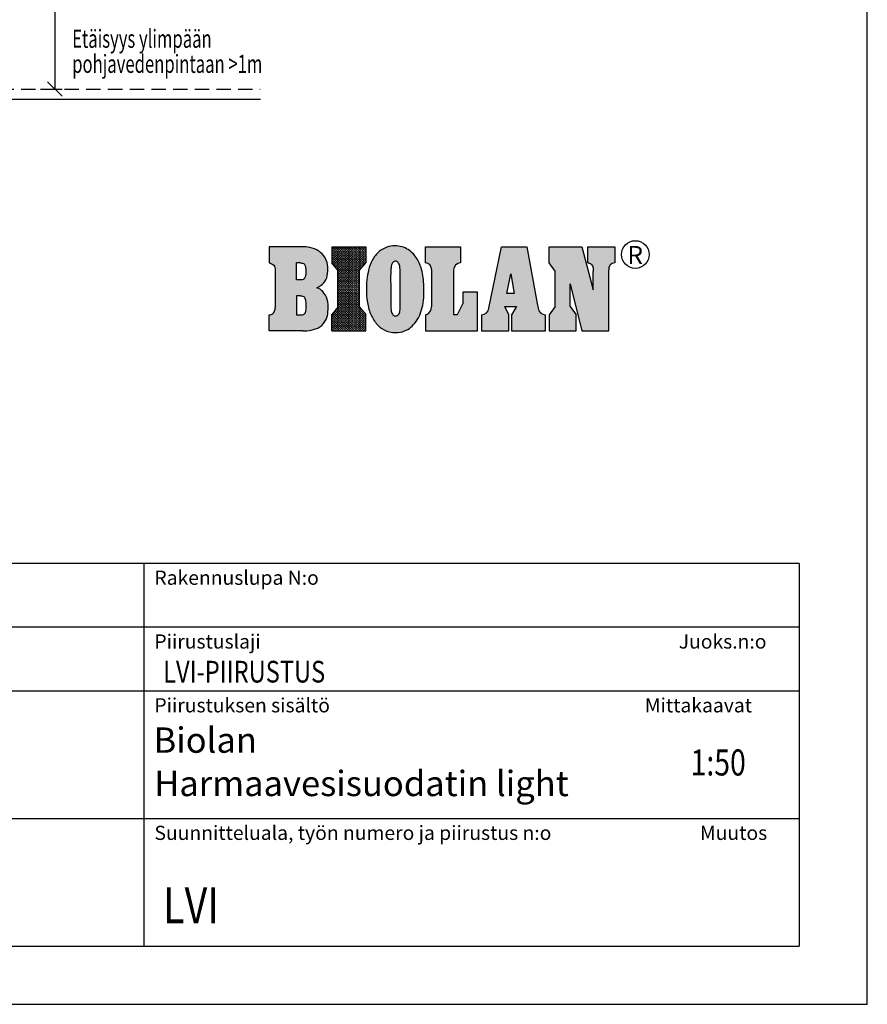
# Model space of a CAD drawing. Extents: x -3200 to 17800, y -1956 to 12894.
# Drawn here: x 11938 to 17800, y -1956 to 4852 of the extents above; entities that cross this region are included whole.
import ezdxf
from ezdxf.enums import TextEntityAlignment as Align

# ---------------------------------------------------------------- set-up
doc = ezdxf.new("R2010")
doc.units = 0
doc.header["$LTSCALE"] = 50
doc.linetypes.add('DASHED', pattern=[0.75, 0.5, -0.25])
doc.linetypes.add('HIDDENX2', pattern=[19.05, 12.7, -6.35])
doc.layers.get('0').update_dxf_attribs({"linetype": 'CONTINUOUS'})
doc.layers.get('DEFPOINTS').update_dxf_attribs({"linetype": 'CONTINUOUS'})
for name, color, linetype in [('A0N050', 7, 'CONTINUOUS'), ('BIOLAN', 1, 'CONTINUOUS'), ('MITAT', 6, 'CONTINUOUS'), ('POHJAVESI', 5, 'HIDDENX2')]:
    doc.layers.add(name, color=color, linetype=linetype)
doc.styles.add('ROMANS', font='ROMANS.SHX')
doc.styles.add('S', font='istorak', dxfattribs={"width": 0.8})
doc.styles.add('TEXTSTYLE_3', font='arial.ttf')
doc.dimstyles.get("Standard").update_dxf_attribs({"dimtxt": 0.18, "dimasz": 0.18, "dimexe": 0.18, "dimexo": 0.0625, "dimgap": 0.09, "dimtad": 0, "dimtih": 1, "dimtoh": 1, "dimdec": 4, "dimzin": 0, "dimtxsty": 'STANDARD', "dimcen": 0.09, "dimazin": 3, "dimtfac": 1, "dimtdec": 4, "dimtofl": 0, "dimtmove": 0, "dimatfit": 3, "dimtolj": 1, "dimtzin": 0})
pattern_1 = [(0, (-5949.57, 1785.4016), (6.35, 6.35), [3.175, -9.525]), (90, (-5947.9826, 1783.814), (-6.35, 6.35), [3.175, -9.525])]

# ---------------------------------------------------------------- blocks, each defined once
blk = doc.blocks.new('A$C7C463AB3')
at = {"layer": 'BIOLAN'}
h = blk.add_hatch(dxfattribs=at)
h.set_pattern_fill('CROSS', color=1, style=0)
h.set_pattern_definition(pattern_1)
edge = h.paths.add_edge_path()
edge.add_spline(control_points=[(330.7, 310), (341.2, 314.7), (365.1, 328.7), (399.1, 365.3), (408.1, 423.7), (405.6, 488), (374.7, 541.7), (324.9, 578.1), (271.6, 591.8), (233.4, 593.9), (217.5, 593.9)], knot_values=[0, 0, 0, 0, 34.328815, 82.728633, 144.000949, 205.077723, 274.061008, 320.403832, 387.281256, 435.191264, 435.191264, 435.191264, 435.191264], degree=3, periodic=0)
edge.add_line((217.5, 593.9), (0, 593.9))
edge.add_line((0, 593.9), (0, 482.1))
edge.add_spline(control_points=[(0, 482.1), (11.8, 480), (36, 469.9), (41.9, 444.5), (41.9, 433.2)], knot_values=[0, 0, 0, 0, 35.922616, 69.77514, 69.77514, 69.77514, 69.77514], degree=3, periodic=0)
edge.add_line((41.9, 433.2), (42, 173.1))
edge.add_spline(control_points=[(42, 173.1), (42, 158.1), (33.9, 130.1), (8.9, 123.4), (0, 122.4)], knot_values=[0, 0, 0, 0, 44.983715, 71.69586, 71.69586, 71.69586, 71.69586], degree=3, periodic=0)
edge.add_line((0, 122.4), (0, 11.4))
edge.add_line((0, 11.4), (232.2, 11.4))
edge.add_spline(control_points=[(232.2, 11.4), (251.8, 11.4), (292.5, 14.8), (354, 35.3), (397.4, 85.1), (409, 148.5), (411, 212.2), (386.8, 271.8), (352.9, 300.5), (334.2, 308.5), (330.7, 310)], knot_values=[0, 0, 0, 0, 58.914457, 122.020271, 189.962514, 244.557706, 312.276967, 379.624251, 429.290353, 440.662634, 440.662634, 440.662634, 440.662634], degree=3, periodic=0)
edge = h.paths.add_edge_path(flags=16)
edge.add_spline(control_points=[(217.3, 254.1), (221.9, 254.1), (230.4, 252.9), (242.2, 248), (248.9, 237.2), (251.7, 223.8), (253.7, 207.4), (254.2, 186.7), (253.7, 165.2), (251.4, 146.4), (247.6, 132.8), (239.5, 124.6), (228.8, 120.4), (220.7, 119.8), (216.3, 119.8)], knot_values=[0, 0, 0, 0, 13.69945, 25.778144, 36.802746, 50.067557, 66.573461, 86.590792, 112.068124, 130.941531, 143.565108, 153.37297, 164.231006, 177.440213, 177.440213, 177.440213, 177.440213], degree=3, periodic=0)
edge.add_line((216.3, 119.8), (190.2, 119.8))
edge.add_line((190.2, 119.8), (190.2, 254.1))
edge.add_line((190.2, 254.1), (217.3, 254.1))
edge = h.paths.add_edge_path(flags=16)
edge.add_line((223.3, 365.1), (190.2, 365.1))
edge.add_line((190.2, 365.1), (190.2, 481.2))
edge.add_line((190.2, 481.2), (217.3, 481.2))
edge.add_spline(control_points=[(217.3, 481.2), (222, 481.2), (230.4, 480.5), (245.4, 474.6), (251.4, 458.1), (253.6, 440.2), (254.3, 421.9), (253.5, 403.2), (250.1, 386.7), (244.1, 374.3), (234.7, 366.4), (227.1, 365.1), (223.3, 365.1)], knot_values=[0, 0, 0, 0, 14.054296, 25.178057, 46.375405, 61.454365, 80.202772, 100.925633, 117.439183, 130.4794, 141.511126, 152.823327, 152.823327, 152.823327, 152.823327], degree=3, periodic=0)
h = blk.add_hatch(dxfattribs=at)
h.set_pattern_fill('CROSS', color=1, style=0)
h.set_pattern_definition(pattern_1)
h.paths.add_polyline_path([(475.2, 176.4), (433.5, 124.9), (433.5, 11.4), (667.7, 11.4), (667.7, 124.9), (625.9, 176.4), (625.9, 430.6), (667.7, 482.1), (667.7, 593.9), (433.5, 593.9), (433.5, 482.1), (475.2, 430.6)])
h = blk.add_hatch(dxfattribs=at)
h.set_pattern_fill('CROSS', color=1, style=0)
h.set_pattern_definition(pattern_1)
edge = h.paths.add_edge_path()
edge.add_spline(control_points=[(874.1, 0), (846.8, 0.1), (794.9, 11.1), (736.1, 62.9), (696.6, 133.1), (675.6, 212.1), (671, 292), (674.5, 363.5), (686.9, 434.7), (709.4, 504.4), (754.9, 559.9), (811.3, 593.2), (866.9, 602.6), (918.2, 595.8), (961.8, 575.7), (1003, 541.8), (1034.6, 493.6), (1056.4, 437.4), (1066.6, 379.5), (1070.9, 319.8), (1071.1, 255.7), (1064.2, 190.7), (1047.1, 128.5), (1019.4, 76.3), (982.5, 35.3), (933.8, 6.2), (895.3, 0), (874.1, 0)], knot_values=[0, 0, 0, 0, 81.730472, 151.438794, 228.585116, 320.576092, 393.902707, 468.043748, 534.857762, 610.672776, 684.798526, 744.704342, 803.363366, 850.621978, 897.820461, 945.611464, 1008.887953, 1068.185635, 1125.514331, 1184.645302, 1247.424674, 1317.846329, 1380.01558, 1439.781189, 1493.589357, 1543.373902, 1607.147262, 1607.147262, 1607.147262, 1607.147262], degree=3, periodic=0)
edge = h.paths.add_edge_path(flags=16)
edge.add_spline(control_points=[(874.1, 114.6), (870.6, 114.6), (863.5, 115.9), (854.7, 123.3), (848.3, 134.9), (844, 150.6), (841.2, 169.7), (841.9, 202.9), (840.7, 255.2), (841.3, 318.3), (839.7, 377.9), (840.8, 420.8), (842.8, 449.1), (844.9, 464.6), (848, 473.6), (852.3, 481.7), (858, 488.4), (865.6, 492.5), (874.6, 493.8), (884.4, 491.9), (893.1, 484.5), (899.3, 473), (905.7, 450.4), (906.2, 405.8), (906.5, 354.4), (906.5, 275), (907.4, 214.1), (906.1, 160.4), (903.6, 144.1), (899.3, 131.2), (892.9, 121.5), (884.2, 115.6), (877.4, 114.5), (874.1, 114.6)], knot_values=[0, 0, 0, 0, 10.32019, 20.837898, 33.436716, 49.279588, 69.735733, 91.045473, 148.838148, 226.616096, 280.197304, 327.62698, 355.410263, 365.197954, 374.579187, 383.797526, 392.464514, 400.59642, 409.192771, 419.291787, 429.68095, 442.227727, 458.057452, 499.728287, 574.821609, 612.89111, 737.783792, 757.489495, 773.828621, 787.152794, 798.113437, 807.85328, 817.946438, 817.946438, 817.946438, 817.946438], degree=3, periodic=0)
h = blk.add_hatch(dxfattribs=at)
h.set_pattern_fill('CROSS', color=1, style=0)
h.set_pattern_definition(pattern_1)
h.paths.add_polyline_path([(1123.6, 178.2, -0.332318), (1081.8, 122.3), (1081.8, 11.4), (1441.6, 11.4), (1441.6, 280.5), (1339.4, 280.5), (1339.4, 198.4), (1303.1, 124), (1275.7, 124), (1275.7, 432.3, -0.397559), (1322.8, 482.2), (1322.8, 593.8), (1081.8, 593.8), (1081.8, 482.1, -0.389865), (1123.6, 436.7)])
h = blk.add_hatch(dxfattribs=at)
h.set_pattern_fill('CROSS', color=1, style=0)
h.set_pattern_definition(pattern_1)
h.paths.add_polyline_path([(1782.8, 593.9), (1607.3, 593.9), (1520.1, 168.6, -0.325627), (1469.3, 122.3), (1469.3, 122.3), (1469.3, 11.4), (1657.5, 11.3), (1657.4, 122.5), (1627.3, 181), (1709.5, 181), (1675.5, 122.3), (1675.5, 11.4), (1911.3, 11.4), (1911.3, 122.3, -0.340071), (1859.4, 169.4), (1853.5, 201.7)])
h.paths.add_polyline_path([(1694.7, 269.3), (1644.8, 269.3), (1671.9, 406)], flags=16)
h = blk.add_hatch(dxfattribs=at)
h.set_pattern_fill('CROSS', color=1, style=0)
h.set_pattern_definition(pattern_1)
edge = h.paths.add_edge_path()
edge.add_line((2163.3, 11.4), (2349.7, 11.4))
edge.add_line((2349.7, 11.4), (2348.4, 433.2))
edge.add_spline(control_points=[(2348.4, 433.2), (2348.4, 439.6), (2348.6, 457.6), (2366.7, 478.6), (2384.3, 481.5), (2390.5, 482.1)], knot_values=[0, 0, 0, 0, 19.140845, 52.999627, 71.613958, 71.613958, 71.613958, 71.613958], degree=3, periodic=0)
edge.add_line((2390.5, 482.1), (2390.5, 593.9))
edge.add_line((2390.5, 593.9), (2204.2, 593.9))
edge.add_line((2204.2, 593.9), (2204.2, 482.1))
edge.add_spline(control_points=[(2204.2, 482.1), (2206.5, 482), (2215, 480.5), (2226.6, 474), (2237, 461.9), (2241.5, 444.1), (2241.8, 430.3), (2241.8, 421.7)], knot_values=[0, 0, 0, 0, 6.879773, 25.851406, 38.193453, 53.836006, 79.650031, 79.650031, 79.650031, 79.650031], degree=3, periodic=0)
edge.add_line((2241.8, 421.7), (2241.8, 296.8))
edge.add_line((2241.8, 296.8), (2163.3, 593.9))
edge.add_line((2163.3, 593.9), (1936.4, 593.9))
edge.add_line((1936.4, 593.9), (1936.4, 482.1))
edge.add_line((1936.4, 482.1), (1978.1, 423.6))
edge.add_line((1978.1, 423.6), (1978.1, 180.1))
edge.add_line((1978.1, 180.1), (1936.4, 122.3))
edge.add_line((1936.4, 122.3), (1936.4, 11.4))
edge.add_line((1936.4, 11.4), (2123, 11.4))
edge.add_line((2123, 11.4), (2123, 122.3))
edge.add_line((2123, 122.3), (2081.2, 180.1))
edge.add_line((2081.2, 180.1), (2081.2, 337.1))
edge.add_line((2081.2, 337.1), (2163.3, 11.4))
at = {"color": 1, "linetype": 'CONTINUOUS'}
for p, q in [((217.5, 593.9), (0, 593.9)), ((0, 593.9), (0, 482.1)), ((433.5, 593.9), (667.7, 593.9)), ((433.5, 593.9), (433.5, 482.1)), ((667.7, 593.9), (667.7, 482.1)), ((1081.8, 593.8), (1322.8, 593.8)), ((1081.8, 482.1), (1081.8, 593.8)), ((1322.8, 593.8), (1322.8, 482.2)), ((1520.1, 168.6), (1607.3, 593.9)), ((1607.3, 593.9), (1782.8, 593.9)), ((1782.8, 593.9), (1853.5, 201.7)), ((1936.4, 593.9), (2163.3, 593.9)), ((1936.4, 482.1), (1936.4, 593.9)), ((2163.3, 593.9), (2241.8, 296.8)), ((2204.2, 593.9), (2390.5, 593.9)), ((2204.2, 482.1), (2204.2, 593.9)), ((2390.5, 593.9), (2390.5, 482.1)), ((217.3, 481.2), (190.2, 481.2)), ((190.2, 365.1), (190.2, 481.2)), ((475.2, 430.6), (433.5, 482.1)), ((625.9, 430.6), (667.7, 482.1)), ((1978.1, 423.6), (1936.4, 482.1)), ((41.9, 433.2), (42, 173.1)), ((475.2, 176.4), (475.2, 430.6)), ((625.9, 176.4), (625.9, 430.6)), ((1123.6, 436.7), (1123.6, 178.2)), ((1275.7, 432.3), (1275.7, 124)), ((1978.1, 180.1), (1978.1, 423.6)), ((2241.8, 296.8), (2241.8, 421.7)), ((2349.7, 11.4), (2348.4, 433.2)), ((223.3, 365.1), (190.2, 365.1)), ((1644.8, 269.3), (1671.9, 406)), ((1671.9, 406), (1694.7, 269.3)), ((1441.6, 280.5), (1339.4, 280.5)), ((1339.4, 280.5), (1339.4, 198.4)), ((1441.6, 11.4), (1441.6, 280.5)), ((2081.2, 180.1), (2081.2, 337.1)), ((2081.2, 337.1), (2163.3, 11.4)), ((217.3, 254.1), (190.2, 254.1)), ((190.2, 254.1), (190.2, 119.8)), ((1694.7, 269.3), (1644.8, 269.3)), ((475.2, 176.4), (433.5, 124.9)), ((625.9, 176.4), (667.7, 124.9)), ((1303.1, 124), (1339.4, 198.4)), ((1627.3, 181), (1709.5, 181)), ((1627.3, 181), (1657.4, 122.5)), ((1709.5, 181), (1675.5, 122.3)), ((1853.5, 201.7), (1859.4, 169.4)), ((1978.1, 180.1), (1936.4, 122.3)), ((2081.2, 180.1), (2123, 122.3)), ((0, 11.4), (0, 122.4)), ((216.3, 119.8), (190.2, 119.8)), ((433.5, 11.4), (433.5, 124.9)), ((667.7, 11.4), (667.7, 124.9)), ((1081.8, 122.3), (1081.8, 11.4)), ((1275.7, 124), (1303.1, 124)), ((1469.3, 122.3), (1469.3, 11.4)), ((1657.5, 11.3), (1657.4, 122.5)), ((1675.5, 122.3), (1675.5, 11.4)), ((1911.3, 11.4), (1911.3, 122.3)), ((1936.4, 122.3), (1936.4, 11.4)), ((2123, 11.4), (2123, 122.3)), ((232.2, 11.4), (0, 11.4)), ((433.5, 11.4), (667.7, 11.4)), ((1081.8, 11.4), (1441.6, 11.4)), ((1469.3, 11.4), (1657.5, 11.3)), ((1675.5, 11.4), (1911.3, 11.4)), ((1936.4, 11.4), (2123, 11.4)), ((2163.3, 11.4), (2349.7, 11.4))]:
    blk.add_line(p, q, dxfattribs=at)
for centre, radius, start, end in [((1078, 436.7), 45.6, 0, 85.19625), ((1325.7, 432.3), 50, 93.27697, 180), ((1065.3, 178.2), 58.3, 286.4697, 0), ((1462.9, 180.3), 58.4, 276.26882, 348.41556), ((1916, 179.6), 57.5, 190.22785, 265.35464)]:
    blk.add_arc(centre, radius, start, end, dxfattribs=at)
for points, start_tangent, end_tangent in [([(330.7, 310), (360.3, 327.5), (392.2, 363.9), (406.1, 423.6), (401.1, 484.4), (366.7, 544.2), (329.4, 571.8), (265.3, 590.8), (217.5, 593.9)], (0.913323, 0.407235), (-1, 0)), ([(874.1, 0), (794.5, 18.7), (741, 63.4), (701.8, 129.9), (677.4, 218.6), (672.3, 291.7), (676.2, 365.7), (687.9, 431.5), (713.9, 502.7), (761.1, 559.9), (812.9, 589.9), (870.7, 600), (917.5, 593.5), (960.6, 574.1), (997.5, 543.7), (1033.2, 491.5), (1054.7, 436.3), (1065.5, 380), (1070.2, 321), (1070, 258.2), (1061.9, 188.3), (1044.7, 128.5), (1016.3, 75.9), (979.8, 36.4), (936.9, 11.2), (874.1, 0)], (-0.999998, 0.002123), (-0.999998, 0.002123)), ([(0, 482.1), (31.9, 465.5), (41.9, 433.2)], (0.983727, -0.179667), (0.000463, -1)), ([(217.3, 481.2), (231.3, 479.7), (241.4, 475.1), (251.1, 456.2), (253.3, 441.3), (254, 422.6), (252.8, 401.9), (249.1, 385.8), (243, 374.3), (234.4, 367.4), (223.3, 365.1)], (1, 0), (-1, 0)), ([(874.1, 114.6), (864, 116.7), (855.7, 123.2), (849.3, 134), (844.7, 149.2), (841.8, 169.5), (841.6, 190.8), (841.1, 248.6), (840.8, 326.3), (840.2, 379.9), (841.4, 427.3), (843.7, 455), (845.3, 464.7), (848.3, 473.6), (852.7, 481.7), (858.4, 488.1), (865.6, 492), (874.1, 493.3), (883.9, 491.1), (892.1, 484.6), (898.4, 473.8), (902.9, 458.6), (906, 417.1), (906.5, 342), (906.5, 303.9), (906.5, 179), (905.6, 159.4), (902.9, 143.2), (898.4, 130.7), (892.1, 121.7), (884, 116.4), (874.1, 114.6)], (-0.999946, 0.010425), (-0.999946, 0.010425)), ([(2204.2, 482.1), (2211, 481), (2227.6, 471.9), (2235.5, 462.4), (2240.2, 447.5), (2241.8, 421.7)], (0.99792, -0.064472), (0, -1)), ([(2390.5, 482.1), (2372.4, 477.9), (2350.3, 452.2), (2348.4, 433.2)], (-0.995619, -0.0935), (0.003086, -0.999995)), ([(232.2, 11.4), (290.8, 16.9), (349.7, 39.6), (394, 91.1), (407, 144.2), (406.2, 211.9), (379.3, 273.7), (341.1, 305.3), (330.7, 310)], (1, 0), (-0.908781, 0.417274)), ([(217.3, 254.1), (230.9, 252.2), (241.7, 246.8), (247.9, 237.7), (251.3, 224.9), (253.3, 208.5), (254, 188.5), (253.1, 163), (250.6, 144.3), (246.3, 132.5), (239.5, 125.4), (229.4, 121.2), (216.3, 119.8)], (1, 0), (-1, 0)), ([(0, 122.4), (25.2, 131.4), (42, 173.1)], (0.994124, 0.108249), (-0.000463, 1))]:
    blk.add_spline(points, degree=3, dxfattribs=dict(at, start_tangent=start_tangent, end_tangent=end_tangent))
at = {"layer": 'BIOLAN', "color": 1, "ltscale": 3}
blk.add_circle((2532.5, 539.8), 95.5, dxfattribs=at)
at = {"layer": 'BIOLAN', "color": 1, "style": 'TEXTSTYLE_3'}
blk.add_text('R', height=125, dxfattribs=at).set_placement((2477.3, 473.9))
blk = doc.blocks.new('A$C4F270E2D')
blk.add_blockref('A$C7C463AB3', (0, 0))
blk = doc.blocks.new('A$C7C92032C')
at = {"layer": 'MITAT'}
blk.add_blockref('A$C4F270E2D', (0, 0), dxfattribs=at)
blk = doc.blocks.new('_OBLIQUE')
at = {"color": 0, "linetype": 'BYBLOCK'}
blk.add_line((-0.5, -0.5), (0.5, 0.5), dxfattribs=at)
blk = doc.blocks.new('*D79')
at = {"layer": 'DEFPOINTS', "color": 0}
for p in [(12022.9, 5372.2), (12022.9, 4372.2), (12180.5, 4372.2)]:
    blk.add_point(p, dxfattribs=at)
at = {"layer": 'MITAT', "color": 0}
for p, q in [((12082.9, 5372.2), (12230.5, 5372.2)), ((12180.5, 5372.2), (12180.5, 4372.2)), ((12082.9, 4372.2), (12230.5, 4372.2))]:
    blk.add_line(p, q, dxfattribs=at)
at = {"layer": 'MITAT', "color": 0, "xscale": 100, "yscale": 100, "zscale": 100}
for p, rotation in [((12180.5, 5372.2), 90), ((12180.5, 4372.2), 270)]:
    blk.add_blockref('_OBLIQUE', p, dxfattribs=dict(at, rotation=rotation))

msp = doc.modelspace()

# ---------------------------------------------------------------- linework, layer by layer
for p, q in [((17328.32053, 1091.53136), (8263.76826, 1091.53136)), ((12796.0444, 1091.53136), (12796.0444, -1554.33795)), ((17328.32053, 1091.53136), (17328.32053, -1554.33795)), ((17328.32053, 650.55314), (8263.76826, 650.55314)), ((17328.32053, 209.57492), (8263.76826, 209.57492)), ((17328.32053, -672.38151), (8263.76826, -672.38151)), ((8263.76826, -1554.33795), (17328.32053, -1554.33795))]:
    msp.add_line(p, q)
at = {"layer": 'A0N050'}
msp.add_lwpolyline([(-3200.4596, -1955.84882), (17799.5404, -1955.84882), (17799.5404, 12894.15118), (-3200.4596, 12894.15118)], close=True, dxfattribs=at)
at = {"layer": 'POHJAVESI', "linetype": 'DASHED', "ltscale": 4}
for p, q in [((11496.94867, 4372.19844), (12548.7971, 4372.19844)), ((12548.7971, 4372.19844), (13600.64553, 4372.19844))]:
    msp.add_line(p, q, dxfattribs=at)
at = {"layer": 'POHJAVESI', "linetype": 'CONTINUOUS'}
msp.add_line((10446.81183, 4301.09129), (13602.8939, 4301.09129), dxfattribs=at)

# ---------------------------------------------------------------- block references
msp.add_blockref('A$C7C92032C', (13662.88572, 2688.24148))

# ---------------------------------------------------------------- texts
for s, height, style, p in [('Rakennuslupa N:o', 97.9951597, 'ROMANS', (12869.54077, 944.53862)), ('Piirustuslaji', 97.9951597, 'ROMANS', (12869.54077, 503.5604)), ('Juoks.n:o', 97.99516, 'ROMANS', (16495.36167, 503.5604)), ('Piirustuksen sisältö', 97.9951597, 'ROMANS', (12869.54077, 62.58218)), ('  Mittakaavat', 97.9951597, 'ROMANS', (16201.37619, 62.58218)), ('Biolan', 175, 'TEXTSTYLE_3', (12863.52658, -216.68701)), ('Harmaavesisuodatin light', 175, 'TEXTSTYLE_3', (12868.11502, -516.38331)), ('Suunnitteluala, työn numero ja piirustus n:o', 97.9951597, 'ROMANS', (12869.54077, -819.37425)), ('Muutos', 97.99516, 'ROMANS', (16642.35441, -819.37425))]:
    msp.add_text(s, height=height, dxfattribs=dict(style=style)).set_placement(p)
at = {"style": 'S', "width": 0.8}
for s, height, p in [('LVI-PIIRUSTUS', 150, (12929.96384, 268.91559)), ('LVI', 250, (12929.96384, -1396.07743))]:
    msp.add_text(s, height=height, dxfattribs=at).set_placement(p)
msp.add_text('1:50', height=180, dxfattribs=at).set_placement((16768.50554, -373.83097), align=Align.CENTER)
at = {"layer": 'MITAT', "width": 0.67605}
for s, p in [('Etäisyys ylimpään', (12300.91967, 4657.43528)), ('pohjavedenpintaan >1m', (12300.91967, 4483.86603))]:
    msp.add_text(s, height=124.9999988, dxfattribs=at).set_placement(p)

# ---------------------------------------------------------------- dimensions: what is measured, and where the dimension line sits
at = {"layer": 'MITAT'}
dim = msp.add_linear_dim(base=(12180.46548, 4372.19844), p1=(12022.87289, 5372.19844), p2=(12022.87289, 4372.19844), angle=90, text=' ', dimstyle='STANDARD', override={"dimtxt": 90, "dimasz": 100, "dimexe": 50, "dimexo": 60, "dimgap": 50, "dimtad": 1, "dimtih": 0, "dimtoh": 0, "dimzin": 8, "dimblk1": 'OBLIQUE', "dimblk2": 'OBLIQUE', "dimsah": 1, "dimcen": 2.5, "dimtofl": 1}, dxfattribs=at)
dim.commit()
dim.dimension.update_dxf_attribs({"geometry": '*D79', "text_midpoint": (12180.46548, 4872.19844)})

doc.saveas('drawing.dxf')
